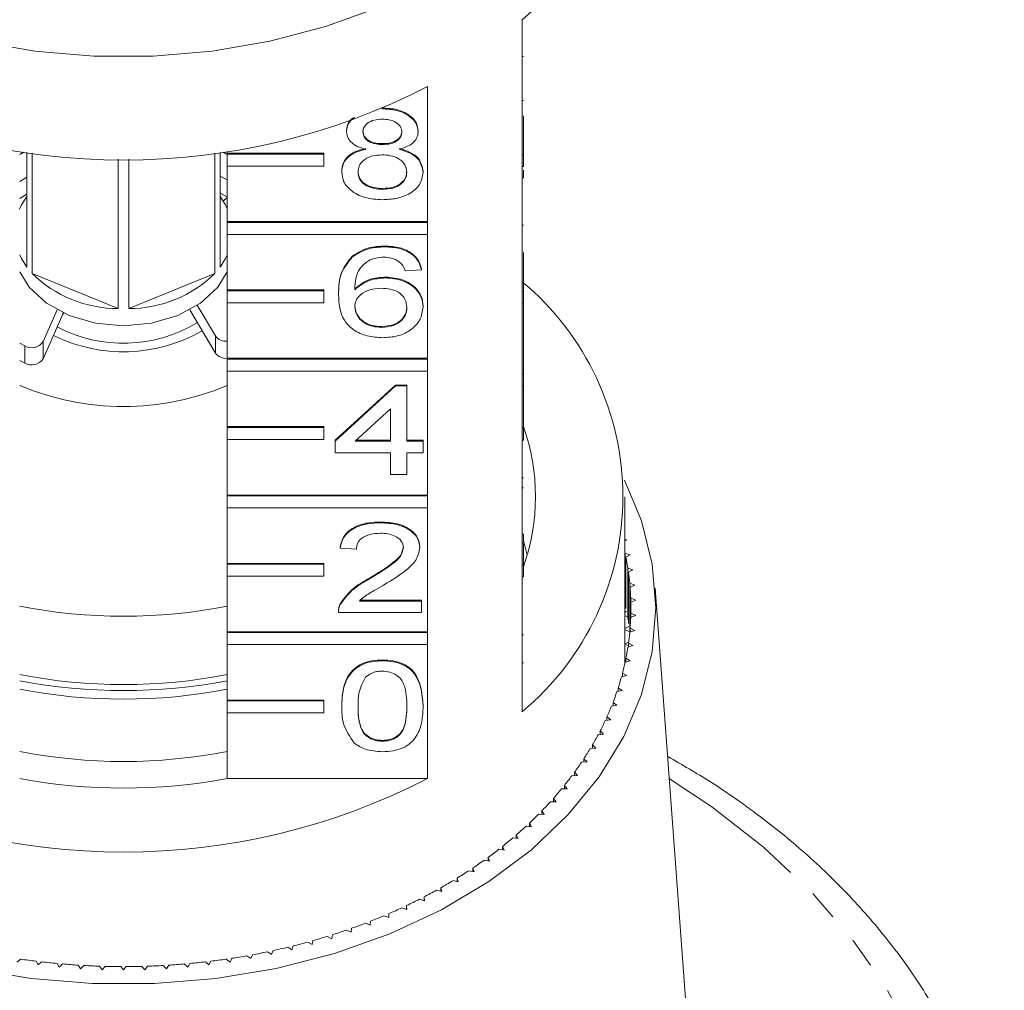
# Model space of a CAD drawing. Units: millimetres. Extents: x -187 to 623, y -112 to 424.
# Drawn here: x 166 to 207, y 311 to 351 of the extents above; entities that cross this region are included whole.
import ezdxf

# ---------------------------------------------------------------- set-up
doc = ezdxf.new("R2010")
doc.units = ezdxf.units.MM
doc.linetypes.add('PHANTOM', pattern=[12.7, 6.35, -1.27, 1.27, -1.27, 1.27, -1.27])

msp = doc.modelspace()

# ---------------------------------------------------------------- linework, layer by layer
at = {"color": 7, "linetype": 'Continuous', "lineweight": 15}
for p, q in [((187.227, 345.729), (187.227, 351.316)), ((187.277, 349.796), (187.227, 349.796)), ((183.309, 348.545), (183.309, 342.959)), ((181.433, 347.626), (181.433, 347.644)), ((187.277, 347.97), (187.227, 347.97)), ((187.277, 345.729), (187.277, 347.342)), ((179.961, 346.69), (179.961, 346.725)), ((182.922, 346.678), (182.922, 346.713)), ((181.448, 346.151), (181.448, 346.186)), ((166.606, 345.832), (166.431, 345.739)), ((166.727, 341.08), (166.727, 345.815)), ((166.941, 345.786), (166.941, 340.817)), ((170.512, 339.359), (170.512, 345.541)), ((170.941, 345.541), (170.941, 339.359)), ((174.512, 340.817), (174.512, 345.786)), ((174.727, 345.815), (174.727, 341.08)), ((175.022, 345.739), (174.847, 345.832)), ((175.022, 345.788), (175.022, 345.858)), ((179.022, 345.788), (175.022, 345.788)), ((175.022, 345.752), (175.022, 345.788)), ((179.022, 345.752), (175.022, 345.752)), ((175.022, 345.752), (175.022, 345.257)), ((179.022, 345.752), (179.022, 345.788)), ((179.022, 345.257), (179.022, 345.752)), ((187.227, 345.234), (187.227, 345.729)), ((187.277, 345.729), (187.227, 345.729)), ((187.277, 345.234), (187.277, 345.729)), ((175.022, 342.959), (175.022, 345.257)), ((175.022, 345.257), (179.022, 345.257)), ((187.227, 340.073), (187.227, 345.234)), ((187.277, 345.234), (187.227, 345.234)), ((166.727, 344.801), (166.431, 344.617)), ((174.727, 344.841), (175.022, 344.688)), ((179.759, 345.007), (179.759, 345.042)), ((183.124, 344.994), (183.124, 345.03)), ((187.277, 344.766), (187.227, 344.766)), ((187.277, 344.766), (187.277, 345.089)), ((181.447, 344.294), (181.447, 344.33)), ((166.727, 344.094), (166.431, 343.91)), ((174.727, 344.134), (175.022, 343.981)), ((175.022, 343.959), (174.858, 343.8)), ((183.309, 342.959), (175.022, 342.959)), ((175.022, 342.924), (175.022, 342.959)), ((183.309, 342.924), (175.022, 342.924)), ((175.022, 342.924), (175.022, 342.429)), ((183.309, 342.924), (183.309, 342.959)), ((183.309, 342.429), (183.309, 342.924)), ((187.277, 342.809), (187.227, 342.809)), ((175.022, 340.131), (175.022, 342.429)), ((175.022, 342.429), (183.309, 342.429)), ((183.309, 342.429), (183.309, 337.302)), ((181.541, 341.915), (181.541, 341.95)), ((180.196, 341.493), (180.196, 341.529)), ((187.277, 340.073), (187.277, 341.686)), ((166.941, 340.817), (170.512, 339.359)), ((170.941, 339.359), (174.512, 340.817)), ((181.573, 340.63), (181.573, 340.665)), ((183.057, 340.963), (182.384, 340.916)), ((183.057, 340.963), (183.057, 340.999)), ((179.022, 340.131), (175.022, 340.131)), ((175.022, 340.095), (175.022, 340.131)), ((179.022, 340.095), (175.022, 340.095)), ((175.022, 340.095), (175.022, 339.6)), ((179.022, 340.095), (179.022, 340.131)), ((179.022, 339.6), (179.022, 340.095)), ((179.624, 339.941), (179.624, 339.976)), ((187.227, 339.578), (187.227, 340.073)), ((187.277, 340.073), (187.227, 340.073)), ((187.277, 339.578), (187.277, 340.073)), ((173.782, 339.495), (174.531, 338.227)), ((175.022, 337.302), (175.022, 339.6)), ((175.022, 339.6), (179.022, 339.6)), ((183.124, 339.425), (183.124, 339.461)), ((187.227, 336.72), (187.227, 339.578)), ((187.277, 339.578), (187.227, 339.578)), ((187.277, 336.645), (187.277, 339.578)), ((167.988, 339.306), (167.408, 337.994)), ((168.223, 339.132), (167.408, 337.287)), ((173.478, 339.303), (173.474, 339.311)), ((173.478, 339.303), (174.531, 337.519)), ((181.413, 338.584), (181.413, 338.619)), ((166.431, 337.923), (166.639, 337.813)), ((166.431, 337.215), (166.639, 337.106)), ((183.309, 337.302), (175.022, 337.302)), ((175.022, 337.267), (175.022, 337.302)), ((183.309, 337.267), (175.022, 337.267)), ((175.022, 337.267), (175.022, 336.772)), ((183.309, 337.267), (183.309, 337.302)), ((183.309, 336.772), (183.309, 337.267)), ((175.022, 334.474), (175.022, 336.772)), ((175.022, 336.772), (183.309, 336.772)), ((183.309, 336.772), (183.309, 331.645)), ((187.227, 336.645), (187.227, 336.72)), ((187.277, 336.645), (187.227, 336.645)), ((187.227, 336.169), (187.227, 336.645)), ((187.277, 336.169), (187.277, 336.645)), ((179.489, 333.908), (181.98, 336.192)), ((179.489, 333.872), (181.98, 336.157)), ((181.98, 336.192), (182.451, 336.192)), ((181.98, 336.157), (181.98, 336.192)), ((181.98, 336.157), (182.451, 336.157)), ((182.451, 336.157), (182.451, 336.192)), ((182.451, 336.157), (182.451, 333.872)), ((187.227, 334.416), (187.227, 336.169)), ((187.277, 336.169), (187.227, 336.169)), ((187.277, 334.416), (187.277, 336.169)), ((181.778, 335.209), (180.32, 333.872)), ((181.778, 333.872), (181.778, 335.209)), ((179.022, 334.474), (175.022, 334.474)), ((175.022, 334.439), (175.022, 334.474)), ((179.022, 334.439), (175.022, 334.439)), ((175.022, 334.439), (175.022, 333.944)), ((179.022, 334.439), (179.022, 334.474)), ((179.022, 333.944), (179.022, 334.439)), ((187.227, 333.921), (187.227, 334.416)), ((187.277, 334.416), (187.227, 334.416)), ((187.277, 333.921), (187.277, 334.416)), ((175.022, 331.645), (175.022, 333.944)), ((175.022, 333.944), (179.022, 333.944)), ((179.489, 333.872), (179.489, 333.908)), ((179.489, 333.396), (179.489, 333.872)), ((180.32, 333.872), (181.778, 333.872)), ((180.359, 333.908), (181.778, 333.908)), ((182.451, 333.908), (183.124, 333.908)), ((182.451, 333.872), (183.124, 333.872)), ((183.124, 333.872), (183.124, 333.908)), ((183.124, 333.872), (183.124, 333.396)), ((187.227, 328.759), (187.227, 333.921)), ((187.277, 333.921), (187.227, 333.921)), ((181.778, 333.396), (179.489, 333.396)), ((181.778, 332.492), (181.778, 333.396)), ((183.124, 333.396), (182.451, 333.396)), ((182.451, 333.396), (182.451, 332.492)), ((182.451, 332.492), (181.778, 332.492)), ((187.277, 332.362), (187.227, 332.362)), ((187.277, 331.943), (187.227, 331.943)), ((183.309, 331.645), (175.022, 331.645)), ((175.022, 331.61), (175.022, 331.645)), ((183.309, 331.61), (175.022, 331.61)), ((175.022, 331.61), (175.022, 331.115)), ((183.309, 331.61), (183.309, 331.645)), ((183.309, 331.115), (183.309, 331.61)), ((191.477, 324.857), (191.477, 331.575)), ((175.022, 328.817), (175.022, 331.115)), ((175.022, 331.115), (183.309, 331.115)), ((183.309, 331.115), (183.309, 325.989)), ((181.374, 330.493), (181.374, 330.529)), ((187.277, 330.029), (187.227, 330.029)), ((187.277, 329.649), (187.227, 329.649)), ((187.418, 329.215), (187.277, 329.761)), ((191.551, 329.787), (191.477, 329.806)), ((191.477, 329.742), (191.551, 329.787)), ((179.691, 329.446), (179.691, 329.482)), ((180.364, 329.399), (179.691, 329.446)), ((182.989, 329.469), (182.989, 329.504)), ((187.277, 328.759), (187.277, 329.615)), ((191.699, 329.168), (191.484, 329.229)), ((191.484, 327.107), (191.484, 329.229)), ((191.518, 329.067), (191.699, 329.168)), ((191.518, 326.946), (191.518, 329.067)), ((179.022, 328.817), (175.022, 328.817)), ((175.022, 328.782), (175.022, 328.817)), ((179.022, 328.782), (175.022, 328.782)), ((175.022, 328.782), (175.022, 328.287)), ((179.022, 328.782), (179.022, 328.817)), ((179.022, 328.287), (179.022, 328.782)), ((187.227, 328.264), (187.227, 328.759)), ((187.277, 328.759), (187.227, 328.759)), ((187.277, 328.264), (187.277, 328.759)), ((191.81, 328.545), (191.599, 328.612)), ((191.599, 326.491), (191.599, 328.612)), ((191.623, 328.45), (191.81, 328.545)), ((191.623, 326.328), (191.623, 328.45)), ((175.022, 325.989), (175.022, 328.287)), ((175.022, 328.287), (179.022, 328.287)), ((180.905, 328.169), (180.905, 328.205)), ((187.227, 322.678), (187.227, 328.264)), ((187.277, 328.264), (187.227, 328.264)), ((191.884, 327.92), (191.678, 327.992)), ((191.678, 325.965), (191.678, 327.992)), ((191.692, 327.829), (191.884, 327.92)), ((191.692, 326.128), (191.692, 327.829)), ((194.194, 308.05), (192.729, 327.795)), ((180.489, 327.292), (183.057, 327.292)), ((180.489, 327.257), (183.057, 327.257)), ((183.057, 327.257), (183.057, 327.292)), ((183.057, 327.257), (183.057, 326.781)), ((191.922, 327.293), (191.719, 327.371)), ((191.719, 326.586), (191.719, 327.371)), ((191.724, 327.208), (191.922, 327.293)), ((191.724, 326.749), (191.724, 327.208)), ((179.624, 326.836), (179.624, 326.792)), ((179.695, 327.111), (179.695, 327.147)), ((191.477, 326.784), (191.542, 326.819)), ((183.057, 326.781), (179.624, 326.781)), ((191.579, 326.617), (191.477, 326.648)), ((191.719, 326.586), (191.922, 326.665)), ((191.922, 326.665), (191.724, 326.749)), ((191.724, 326.588), (191.724, 326.749)), ((183.309, 325.989), (175.022, 325.989)), ((175.022, 325.953), (175.022, 325.989)), ((183.309, 325.953), (183.309, 325.989)), ((191.477, 326.121), (191.64, 326.201)), ((191.664, 325.998), (191.477, 326.061)), ((191.678, 325.965), (191.884, 326.037)), ((191.884, 326.037), (191.692, 326.128)), ((191.692, 325.97), (191.692, 326.128)), ((183.309, 325.953), (175.022, 325.953)), ((175.022, 325.953), (175.022, 325.458)), ((183.309, 325.458), (183.309, 325.953)), ((187.277, 325.864), (187.227, 325.864)), ((175.022, 323.16), (175.022, 325.458)), ((175.022, 325.458), (183.309, 325.458)), ((183.309, 325.458), (183.309, 319.907)), ((191.477, 325.48), (191.629, 325.548)), ((191.623, 325.411), (191.477, 325.465)), ((191.599, 325.345), (191.81, 325.412)), ((191.81, 325.412), (191.623, 325.508)), ((191.623, 325.353), (191.623, 325.508)), ((181.441, 324.782), (181.441, 324.818)), ((191.477, 324.857), (191.518, 324.874)), ((191.518, 324.84), (191.477, 324.857)), ((191.484, 324.729), (191.699, 324.789)), ((191.699, 324.789), (191.518, 324.89)), ((191.518, 324.738), (191.518, 324.89)), ((187.277, 324.704), (187.227, 324.704)), ((191.333, 324.116), (191.551, 324.17)), ((191.551, 324.17), (191.376, 324.276)), ((191.376, 324.127), (191.376, 324.276)), ((191.145, 323.508), (191.366, 323.555)), ((191.366, 323.555), (191.198, 323.667)), ((191.198, 323.52), (191.198, 323.667)), ((179.022, 323.16), (175.022, 323.16)), ((175.022, 323.125), (175.022, 323.16)), ((179.022, 323.125), (175.022, 323.125)), ((175.022, 323.125), (175.022, 322.63)), ((179.022, 323.125), (179.022, 323.16)), ((179.022, 322.63), (179.022, 323.125)), ((179.759, 322.901), (179.759, 322.936)), ((183.124, 322.901), (183.124, 322.936)), ((190.922, 322.907), (191.145, 322.947)), ((191.145, 322.947), (190.984, 323.064)), ((190.984, 322.918), (190.984, 323.064)), ((175.022, 319.907), (175.022, 322.63)), ((175.022, 322.63), (179.022, 322.63)), ((190.663, 322.312), (190.889, 322.346)), ((190.889, 322.346), (190.734, 322.468)), ((190.734, 322.323), (190.734, 322.468)), ((181.441, 321.451), (181.441, 321.486)), ((190.369, 321.726), (190.597, 321.753)), ((190.597, 321.753), (190.449, 321.879)), ((190.449, 321.736), (190.449, 321.879)), ((190.041, 321.149), (190.27, 321.17)), ((190.27, 321.17), (190.13, 321.3)), ((190.13, 321.157), (190.13, 321.3)), ((189.909, 320.596), (189.777, 320.73)), ((189.777, 320.588), (189.777, 320.73)), ((189.678, 320.582), (189.909, 320.596)), ((175.022, 319.907), (183.309, 319.907)), ((189.283, 320.027), (189.514, 320.034)), ((189.514, 320.034), (189.39, 320.171)), ((189.39, 320.03), (189.39, 320.171)), ((188.855, 319.483), (189.086, 319.483)), ((189.086, 319.483), (188.971, 319.625)), ((188.971, 319.483), (188.971, 319.625)), ((188.626, 318.946), (188.519, 319.091)), ((188.519, 318.949), (188.519, 319.091)), ((188.395, 318.953), (188.626, 318.946)), ((187.905, 318.437), (188.135, 318.423)), ((188.135, 318.423), (188.036, 318.571)), ((188.036, 318.429), (188.036, 318.571)), ((187.384, 317.936), (187.613, 317.915)), ((187.613, 317.915), (187.523, 318.066)), ((187.523, 317.923), (187.523, 318.066)), ((186.833, 317.451), (187.061, 317.423)), ((187.061, 317.423), (186.981, 317.576)), ((186.981, 317.433), (186.981, 317.576)), ((186.481, 316.948), (186.41, 317.103)), ((186.41, 316.959), (186.41, 317.103)), ((185.873, 316.49), (185.811, 316.648)), ((185.811, 316.502), (185.811, 316.648)), ((186.255, 316.982), (186.481, 316.948)), ((185.239, 316.051), (185.186, 316.21)), ((185.186, 316.062), (185.186, 316.21)), ((185.649, 316.531), (185.873, 316.49)), ((184.579, 315.631), (184.536, 315.791)), ((184.536, 315.642), (184.536, 315.791)), ((185.018, 316.098), (185.239, 316.051)), ((183.895, 315.231), (183.861, 315.392)), ((183.861, 315.24), (183.861, 315.392)), ((184.361, 315.685), (184.579, 315.631)), ((183.187, 314.851), (183.163, 315.013)), ((183.163, 314.859), (183.163, 315.013)), ((183.68, 315.291), (183.895, 315.231)), ((182.251, 314.565), (182.458, 314.493)), ((182.458, 314.493), (182.444, 314.656)), ((182.444, 314.498), (182.444, 314.656)), ((182.976, 314.917), (183.187, 314.851)), ((181.506, 314.235), (181.709, 314.156)), ((181.709, 314.156), (181.704, 314.32)), ((181.704, 314.158), (181.704, 314.32)), ((180.742, 313.927), (180.94, 313.842)), ((180.94, 313.842), (180.944, 314.006)), ((179.162, 313.38), (179.349, 313.284)), ((179.349, 313.284), (179.373, 313.447)), ((179.96, 313.642), (180.153, 313.551)), ((180.153, 313.551), (180.167, 313.714)), ((177.698, 312.822), (177.742, 312.982)), ((178.35, 313.142), (178.531, 313.041)), ((178.531, 313.041), (178.564, 313.202)), ((175.837, 312.576), (175.999, 312.459)), ((175.999, 312.459), (176.061, 312.616)), ((176.686, 312.74), (176.854, 312.628)), ((176.854, 312.628), (176.907, 312.787)), ((177.524, 312.929), (177.698, 312.822)), ((166.319, 312.316), (166.473, 312.437)), ((167.111, 312.351), (167.191, 312.198)), ((167.191, 312.198), (167.338, 312.324)), ((167.98, 312.257), (168.07, 312.106)), ((168.07, 312.106), (168.209, 312.236)), ((168.854, 312.188), (168.953, 312.041)), ((168.953, 312.041), (169.084, 312.175)), ((169.732, 312.146), (169.839, 312.001)), ((169.839, 312.001), (169.963, 312.139)), ((170.611, 312.13), (170.727, 311.988)), ((170.727, 311.988), (170.842, 312.13)), ((171.491, 312.139), (171.614, 312.001)), ((171.614, 312.001), (171.721, 312.146)), ((172.369, 312.175), (172.5, 312.041)), ((172.5, 312.041), (172.599, 312.188)), ((173.244, 312.236), (173.384, 312.106)), ((173.384, 312.106), (173.473, 312.257)), ((174.115, 312.324), (174.262, 312.198)), ((174.262, 312.198), (174.342, 312.351)), ((174.98, 312.437), (175.134, 312.316)), ((175.134, 312.316), (175.206, 312.471))]:
    msp.add_line(p, q, dxfattribs=at)
at = {"color": 8, "linetype": 'PHANTOM', "lineweight": 0}
for p, q in [((168.223, 339.132), (168.223, 339.186)), ((173.478, 339.313), (173.478, 339.303)), ((174.531, 337.519), (174.531, 338.227)), ((166.639, 337.106), (166.639, 337.813)), ((167.408, 337.994), (167.408, 337.287))]:
    msp.add_line(p, q, dxfattribs=at)
at = {"color": 7, "linetype": 'Continuous', "lineweight": 15, "flags": 128}
for points in [[(187.669, 355.984), (186.839, 355.21), (185.18, 353.928), (183.318, 352.793), (181.279, 351.822), (179.091, 351.028), (176.787, 350.422), (174.397, 350.014), (171.956, 349.809), (169.497, 349.809), (167.056, 350.014), (164.666, 350.422), (162.362, 351.028), (160.175, 351.822), (158.135, 352.793), (156.273, 353.928), (154.614, 355.21), (153.784, 355.984)], [(166.727, 343.996), (166.51, 343.65), (166.423, 343.469)], [(175.022, 343.486), (174.943, 343.65), (174.727, 343.996)], [(166.431, 341.59), (166.51, 341.426), (166.727, 341.08)], [(174.727, 341.08), (174.943, 341.426), (175.022, 341.59)], [(175.022, 340.883), (174.624, 340.24), (173.909, 339.581), (172.977, 339.075), (171.891, 338.757), (170.727, 338.649), (169.562, 338.757), (168.477, 339.075), (167.545, 339.581), (166.829, 340.24), (166.431, 340.883)], [(168.239, 339.179), (168.238, 339.176), (168.223, 339.132)], [(191.454, 332.261), (192.165, 330.571), (192.61, 328.787), (192.759, 326.979), (192.61, 325.17), (192.165, 323.386), (191.43, 321.65), (190.416, 319.987), (189.134, 318.418), (187.604, 316.964), (185.846, 315.647), (183.883, 314.482), (181.743, 313.486), (179.453, 312.673), (177.046, 312.054), (174.552, 311.636), (172.008, 311.426), (169.445, 311.426), (166.901, 311.636), (164.408, 312.054)]]:
    msp.add_lwpolyline(points, dxfattribs=at)
at = {"color": 8, "linetype": 'PHANTOM', "lineweight": 0, "flags": 128}
msp.add_lwpolyline([(193.315, 319.896), (195.072, 318.738), (197.215, 317.076), (199.131, 315.281), (200.805, 313.369), (202.223, 311.356), (203.372, 309.26), (204.242, 307.097), (204.826, 304.886), (205.12, 302.647), (205.12, 300.398), (204.826, 298.159), (204.242, 295.949), (203.372, 293.786), (202.223, 291.689), (200.805, 289.676), (199.131, 287.764), (197.215, 285.97), (195.072, 284.308), (192.722, 282.793), (190.184, 281.438), (187.48, 280.254), (184.633, 279.252), (181.668, 278.439), (178.609, 277.824), (175.483, 277.411), (172.317, 277.203), (169.136, 277.203), (165.97, 277.411), (162.844, 277.824), (159.785, 278.439), (156.82, 279.252), (153.973, 280.254), (151.269, 281.438), (148.731, 282.793), (146.381, 284.308), (144.238, 285.97), (142.322, 287.764), (140.648, 289.676), (139.23, 291.689), (138.081, 293.786), (137.211, 295.949), (136.627, 298.159), (136.333, 300.398), (136.333, 302.647), (136.627, 304.886), (137.211, 307.097), (138.081, 309.26), (139.23, 311.356), (140.648, 313.369), (142.322, 315.281), (144.238, 317.076), (146.381, 318.738), (148.138, 319.896)], dxfattribs=at)
at = {"color": 7, "linetype": 'Continuous', "lineweight": 15}
for centre, radius, start, end in [((179.241, 360.611), 12.255, 310.6654, 356.1237), ((170.727, 373.065), 27.559, 242.835, 297.165), ((170.502, 344.439), 5.079, 225.4788, 270.1059), ((170.951, 344.439), 5.079, 269.8941, 314.5212), ((179.814, 331.575), 11.58, 309.7985, 50.2015), ((170.719, 343.784), 5.861, 242.2238, 301.5123), ((170.719, 344.145), 6.572, 243.9247, 299.8114), ((174.97, 338.557), 0.55, 216.9584, 275.4373), ((166.924, 338.322), 0.584, 240.7025, 325.8517), ((174.97, 337.85), 0.55, 216.9584, 275.4373), ((166.924, 337.615), 0.584, 240.7025, 325.8517), ((170.727, 346.347), 11.038, 247.0965, 292.9035), ((179.104, 331.575), 8.672, 340.4747, 19.5253), ((180.979, 326.949), 10.749, 8.8973, 11.3615), ((181.116, 326.97), 10.611, 5.5297, 8.0152), ((181.198, 326.978), 10.528, 2.1428, 4.6414), ((181.226, 326.979), 10.501, 358.7485, 1.2515), ((170.727, 348.962), 22.336, 258.9119, 281.0881), ((181.198, 326.98), 10.528, 355.3586, 357.8572), ((181.116, 326.987), 10.611, 351.9848, 354.4703), ((180.979, 327.008), 10.749, 348.6385, 351.1027), ((181.101, 324.857), 10.376, 359.0644, 360), ((180.791, 327.047), 10.942, 345.3302, 347.7654), ((170.727, 346.134), 22.336, 258.9119, 281.0881), ((170.727, 346.374), 22.824, 259.1519, 280.8481), ((180.552, 327.112), 11.189, 342.0696, 344.4688), ((170.727, 346.021), 22.824, 259.1519, 280.8481), ((180.267, 327.207), 11.49, 338.865, 341.2222), ((179.938, 327.337), 11.843, 335.7237, 338.0337), ((179.569, 327.506), 12.249, 332.6513, 334.91), ((179.166, 327.719), 12.706, 329.6522, 331.8565), ((178.731, 327.977), 13.211, 326.7296, 328.8773), ((170.727, 342.952), 22.336, 258.9119, 281.0881), ((178.272, 328.284), 13.763, 323.8854, 325.9752), ((170.727, 344.427), 27.559, 242.835, 297.165), ((170.727, 343.404), 23.886, 259.6396, 280.3604), ((177.792, 328.638), 14.36, 321.1202, 323.1518), ((177.297, 329.042), 14.999, 318.4339, 320.4074), ((176.793, 329.495), 15.676, 315.8255, 317.7417), ((176.286, 329.994), 16.387, 313.2931, 315.1535), ((175.78, 330.537), 17.13, 310.8346, 312.6407), ((175.281, 331.121), 17.898, 308.447, 310.2011), ((174.793, 331.741), 18.687, 306.1273, 307.8316), ((174.322, 332.394), 19.492, 303.8721, 305.5292), ((173.872, 333.072), 20.306, 301.6779, 303.2904), ((173.446, 333.771), 21.125, 299.541, 301.1116), ((173.047, 334.482), 21.94, 297.4578, 298.9892), ((172.342, 335.916), 23.538, 293.4372, 294.8985), ((172.678, 335.2), 22.747, 295.4244, 296.9194), ((172.039, 336.623), 24.307, 291.4925, 292.9228), ((171.77, 337.313), 25.048, 289.5867, 290.9887), ((171.337, 338.611), 26.416, 285.8775, 287.2306), ((171.537, 337.978), 25.753, 287.7162, 289.0924), ((171.171, 339.204), 27.033, 284.0673, 285.3998), ((170.851, 340.681), 28.544, 278.7743, 280.0593), ((170.931, 340.246), 28.101, 280.5189, 281.8174), ((171.036, 339.752), 27.596, 282.2822, 283.5965), ((170.658, 341.052), 28.919, 261.6809, 262.9548), ((170.694, 341.354), 29.223, 263.4065, 264.6715), ((170.715, 341.584), 29.454, 265.1204, 266.3788), ((170.724, 341.739), 29.61, 266.8257, 268.0797), ((170.726, 341.817), 29.688, 268.5255, 269.7773), ((170.727, 341.817), 29.688, 270.2227, 271.4745), ((170.729, 341.739), 29.61, 271.9203, 273.1743), ((170.738, 341.584), 29.454, 273.6212, 274.8796), ((170.759, 341.354), 29.223, 275.3285, 276.5935), ((170.796, 341.052), 28.919, 277.0452, 278.3191)]:
    msp.add_arc(centre, radius, start, end, dxfattribs=at)
for points, knots in [([(181.433, 347.661), (181.644, 347.65), (182.064, 347.627), (182.563, 347.386), (182.874, 347.064), (182.906, 346.83), (182.922, 346.713)], [0, 0, 0, 0, 0.280348, 0.559692, 0.779821, 1, 1, 1, 1]), ([(181.433, 347.626), (181.644, 347.614), (182.064, 347.592), (182.563, 347.351), (182.874, 347.028), (182.906, 346.795), (182.922, 346.678)], [0, 0, 0, 0, 0.280348, 0.559692, 0.779821, 1, 1, 1, 1]), ([(179.961, 346.69), (179.977, 346.842), (180.002, 347.068), (180.225, 347.222), (180.298, 347.272)], [0, 0, 0, 0, 0.673397, 1, 1, 1, 1]), ([(179.961, 346.725), (179.973, 346.879), (179.99, 347.08), (180.181, 347.217), (180.226, 347.25)], [0, 0, 0, 0, 0.764358, 1, 1, 1, 1]), ([(181.441, 347.198), (181.327, 347.192), (181.099, 347.182), (180.826, 347.054), (180.661, 346.877), (180.643, 346.751), (180.634, 346.687)], [0, 0, 0, 0, 0.280365, 0.559367, 0.779701, 1, 1, 1, 1]), ([(182.249, 346.665), (182.235, 346.747), (182.208, 346.912), (181.989, 347.095), (181.715, 347.186), (181.533, 347.194), (181.441, 347.198)], [0, 0, 0, 0, 0.279693, 0.559145, 0.779317, 1, 1, 1, 1]), ([(180.756, 345.95), (180.633, 345.986), (180.389, 346.058), (180.122, 346.246), (179.98, 346.469), (179.967, 346.616), (179.961, 346.69)], [0, 0, 0, 0, 0.28031, 0.559637, 0.779691, 1, 1, 1, 1]), ([(180.634, 346.723), (180.645, 346.639), (180.669, 346.472), (180.889, 346.284), (181.17, 346.195), (181.355, 346.189), (181.448, 346.186)], [0, 0, 0, 0, 0.279936, 0.558845, 0.779075, 1, 1, 1, 1]), ([(180.634, 346.687), (180.645, 346.604), (180.669, 346.437), (180.889, 346.249), (181.17, 346.16), (181.355, 346.154), (181.448, 346.151)], [0, 0, 0, 0, 0.279936, 0.558845, 0.779075, 1, 1, 1, 1]), ([(181.448, 346.186), (181.562, 346.191), (181.791, 346.201), (182.065, 346.33), (182.225, 346.51), (182.241, 346.637), (182.249, 346.7)], [0, 0, 0, 0, 0.280478, 0.559259, 0.779576, 1, 1, 1, 1]), ([(181.448, 346.151), (181.562, 346.155), (181.791, 346.165), (182.065, 346.295), (182.225, 346.475), (182.241, 346.602), (182.249, 346.665)], [0, 0, 0, 0, 0.280478, 0.559259, 0.779576, 1, 1, 1, 1]), ([(182.922, 346.678), (182.911, 346.586), (182.888, 346.404), (182.634, 346.114), (182.33, 346.012), (182.144, 345.95)], [0, 0, 0, 0, 0.280612, 0.560833, 1, 1, 1, 1]), ([(179.759, 345.042), (179.771, 345.162), (179.795, 345.401), (180.036, 345.698), (180.377, 345.896), (180.629, 345.955), (180.756, 345.985)], [0, 0, 0, 0, 0.2801868, 0.5594692, 0.7795481, 1, 1, 1, 1]), ([(179.759, 345.007), (179.771, 345.127), (179.795, 345.366), (180.036, 345.663), (180.377, 345.861), (180.629, 345.92), (180.756, 345.95)], [0, 0, 0, 0, 0.280187, 0.559469, 0.779548, 1, 1, 1, 1]), ([(182.144, 345.985), (182.299, 345.94), (182.61, 345.849), (183.034, 345.525), (183.09, 345.217), (183.124, 345.03)], [0, 0, 0, 0, 0.2812261, 0.5617875, 1, 1, 1, 1]), ([(182.144, 345.95), (182.299, 345.905), (182.61, 345.814), (183.034, 345.489), (183.09, 345.182), (183.124, 344.994)], [0, 0, 0, 0, 0.281226, 0.561787, 1, 1, 1, 1]), ([(181.427, 345.722), (181.277, 345.714), (180.979, 345.696), (180.642, 345.505), (180.457, 345.263), (180.44, 345.098), (180.432, 345.016)], [0, 0, 0, 0, 0.280111, 0.558976, 0.779307, 1, 1, 1, 1]), ([(182.451, 345.001), (182.436, 345.109), (182.407, 345.324), (182.137, 345.573), (181.786, 345.705), (181.546, 345.717), (181.427, 345.722)], [0, 0, 0, 0, 0.2799701, 0.5593156, 0.7793492, 1, 1, 1, 1]), ([(181.441, 343.866), (181.195, 343.881), (180.705, 343.911), (180.138, 344.21), (179.806, 344.598), (179.775, 344.871), (179.759, 345.007)], [0, 0, 0, 0, 0.2801306, 0.5593352, 0.7795226, 1, 1, 1, 1]), ([(180.432, 345.051), (180.445, 344.944), (180.472, 344.73), (180.733, 344.476), (181.091, 344.354), (181.328, 344.338), (181.447, 344.33)], [0, 0, 0, 0, 0.2805525, 0.5585163, 0.7791696, 1, 1, 1, 1]), ([(180.432, 345.016), (180.445, 344.908), (180.472, 344.694), (180.733, 344.44), (181.091, 344.319), (181.328, 344.303), (181.447, 344.294)], [0, 0, 0, 0, 0.280552, 0.558516, 0.77917, 1, 1, 1, 1]), ([(183.124, 344.994), (183.096, 344.822), (183.04, 344.477), (182.579, 344.098), (182.015, 343.892), (181.633, 343.875), (181.441, 343.866)], [0, 0, 0, 0, 0.279532, 0.559025, 0.779261, 1, 1, 1, 1]), ([(181.447, 344.33), (181.597, 344.338), (181.897, 344.355), (182.241, 344.544), (182.425, 344.787), (182.442, 344.953), (182.451, 345.036)], [0, 0, 0, 0, 0.280192, 0.559073, 0.779305, 1, 1, 1, 1]), ([(181.447, 344.294), (181.597, 344.303), (181.897, 344.32), (182.241, 344.508), (182.425, 344.752), (182.442, 344.918), (182.451, 345.001)], [0, 0, 0, 0, 0.280192, 0.559073, 0.779305, 1, 1, 1, 1]), ([(180.196, 341.529), (180.412, 341.667), (180.798, 341.914), (181.314, 341.939), (181.541, 341.95)], [0, 0, 0, 0, 0.55838, 1, 1, 1, 1]), ([(180.196, 341.493), (180.412, 341.631), (180.798, 341.879), (181.314, 341.904), (181.541, 341.915)], [0, 0, 0, 0, 0.55838, 1, 1, 1, 1]), ([(181.541, 341.95), (181.752, 341.938), (182.172, 341.914), (182.671, 341.67), (182.964, 341.343), (183.026, 341.113), (183.057, 340.999)], [0, 0, 0, 0, 0.280049, 0.559187, 0.779374, 1, 1, 1, 1]), ([(181.541, 341.915), (181.752, 341.903), (182.172, 341.879), (182.671, 341.634), (182.964, 341.307), (183.026, 341.078), (183.057, 340.963)], [0, 0, 0, 0, 0.280049, 0.5591871, 0.7793744, 1, 1, 1, 1]), ([(179.624, 339.976), (179.631, 340.287), (179.643, 340.84), (180.028, 341.319), (180.196, 341.529)], [0, 0, 0, 0, 0.561396, 1, 1, 1, 1]), ([(179.624, 339.941), (179.631, 340.251), (179.643, 340.805), (180.028, 341.283), (180.196, 341.493)], [0, 0, 0, 0, 0.561396, 1, 1, 1, 1]), ([(181.497, 341.487), (181.384, 341.481), (181.182, 341.47), (181.003, 341.405), (180.924, 341.377)], [0, 0, 0, 0, 0.559717, 1, 1, 1, 1]), ([(182.141, 341.296), (182.035, 341.358), (181.846, 341.468), (181.604, 341.481), (181.497, 341.487)], [0, 0, 0, 0, 0.5590039, 1, 1, 1, 1]), ([(180.924, 341.377), (180.796, 341.286), (180.54, 341.106), (180.321, 340.667), (180.306, 340.341), (180.297, 340.141)], [0, 0, 0, 0, 0.2793589, 0.5591759, 1, 1, 1, 1]), ([(182.384, 340.916), (182.356, 340.993), (182.307, 341.13), (182.192, 341.246), (182.141, 341.296)], [0, 0, 0, 0, 0.560488, 1, 1, 1, 1]), ([(180.297, 340.176), (180.49, 340.331), (180.834, 340.607), (181.346, 340.647), (181.573, 340.665)], [0, 0, 0, 0, 0.558625, 1, 1, 1, 1]), ([(181.573, 340.665), (181.814, 340.643), (182.296, 340.597), (182.809, 340.26), (183.087, 339.863), (183.111, 339.595), (183.124, 339.461)], [0, 0, 0, 0, 0.279141, 0.558815, 0.77917, 1, 1, 1, 1]), ([(180.297, 340.141), (180.49, 340.295), (180.834, 340.572), (181.346, 340.612), (181.573, 340.63)], [0, 0, 0, 0, 0.558625, 1, 1, 1, 1]), ([(181.573, 340.63), (181.814, 340.607), (182.296, 340.562), (182.809, 340.224), (183.087, 339.827), (183.111, 339.559), (183.124, 339.425)], [0, 0, 0, 0, 0.279141, 0.558815, 0.77917, 1, 1, 1, 1]), ([(181.464, 338.155), (181.243, 338.169), (180.801, 338.197), (180.227, 338.459), (179.824, 338.874), (179.65, 339.391), (179.633, 339.757), (179.624, 339.941)], [0, 0, 0, 0, 0.186506, 0.372724, 0.558994, 0.779255, 1, 1, 1, 1]), ([(181.387, 340.202), (181.225, 340.189), (180.903, 340.165), (180.535, 339.963), (180.324, 339.704), (180.306, 339.525), (180.297, 339.435)], [0, 0, 0, 0, 0.27974, 0.559339, 0.779412, 1, 1, 1, 1]), ([(182.451, 339.411), (182.439, 339.527), (182.416, 339.758), (182.149, 340.036), (181.772, 340.184), (181.515, 340.196), (181.387, 340.202)], [0, 0, 0, 0, 0.280456, 0.559364, 0.779311, 1, 1, 1, 1]), ([(180.297, 339.47), (180.317, 339.35), (180.356, 339.108), (180.627, 338.817), (181.008, 338.643), (181.278, 338.627), (181.413, 338.619)], [0, 0, 0, 0, 0.280082, 0.55977, 0.779688, 1, 1, 1, 1]), ([(180.297, 339.435), (180.317, 339.314), (180.356, 339.073), (180.627, 338.781), (181.008, 338.608), (181.278, 338.592), (181.413, 338.584)], [0, 0, 0, 0, 0.280082, 0.55977, 0.779688, 1, 1, 1, 1]), ([(181.413, 338.619), (181.578, 338.632), (181.909, 338.659), (182.261, 338.893), (182.429, 339.171), (182.444, 339.354), (182.451, 339.446)], [0, 0, 0, 0, 0.279489, 0.558551, 0.778978, 1, 1, 1, 1]), ([(183.124, 339.425), (183.097, 339.245), (183.045, 338.884), (182.639, 338.449), (182.068, 338.193), (181.666, 338.168), (181.464, 338.155)], [0, 0, 0, 0, 0.28023, 0.559761, 0.779759, 1, 1, 1, 1]), ([(181.413, 338.584), (181.578, 338.597), (181.909, 338.623), (182.261, 338.858), (182.429, 339.136), (182.444, 339.319), (182.451, 339.411)], [0, 0, 0, 0, 0.279489, 0.558551, 0.778978, 1, 1, 1, 1]), ([(179.691, 329.482), (179.73, 329.646), (179.808, 329.975), (180.259, 330.339), (180.822, 330.507), (181.19, 330.521), (181.374, 330.529)], [0, 0, 0, 0, 0.280235, 0.558893, 0.779132, 1, 1, 1, 1]), ([(179.691, 329.446), (179.73, 329.611), (179.808, 329.94), (180.259, 330.304), (180.822, 330.472), (181.19, 330.486), (181.374, 330.493)], [0, 0, 0, 0, 0.280235, 0.558893, 0.779132, 1, 1, 1, 1]), ([(181.374, 330.529), (181.603, 330.517), (182.06, 330.495), (182.607, 330.238), (182.941, 329.885), (182.973, 329.631), (182.989, 329.504)], [0, 0, 0, 0, 0.280482, 0.559644, 0.779749, 1, 1, 1, 1]), ([(181.374, 330.493), (181.603, 330.482), (182.06, 330.46), (182.607, 330.203), (182.941, 329.849), (182.973, 329.596), (182.989, 329.469)], [0, 0, 0, 0, 0.280482, 0.559644, 0.779749, 1, 1, 1, 1]), ([(181.359, 330.065), (181.214, 330.057), (180.924, 330.042), (180.576, 329.875), (180.389, 329.64), (180.373, 329.479), (180.364, 329.399)], [0, 0, 0, 0, 0.28041, 0.559489, 0.779375, 1, 1, 1, 1]), ([(182.316, 329.464), (182.298, 329.559), (182.263, 329.749), (181.99, 329.947), (181.675, 330.052), (181.465, 330.06), (181.359, 330.065)], [0, 0, 0, 0, 0.27908, 0.558612, 0.779043, 1, 1, 1, 1]), ([(187.277, 329.649), (187.277, 329.714), (187.277, 329.828), (187.277, 329.968), (187.277, 330.029)], [0, 0, 0, 0, 0.559956, 1, 1, 1, 1]), ([(180.905, 328.205), (181.24, 328.408), (181.708, 328.69), (182.224, 329.132), (182.285, 329.377), (182.316, 329.499)], [0, 0, 0, 0, 0.561313, 0.781386, 1, 1, 1, 1]), ([(180.905, 328.169), (181.24, 328.372), (181.708, 328.655), (182.224, 329.096), (182.285, 329.342), (182.316, 329.464)], [0, 0, 0, 0, 0.561313, 0.781386, 1, 1, 1, 1]), ([(182.989, 329.469), (182.954, 329.291), (182.883, 328.936), (182.318, 328.422), (181.831, 328.126), (181.533, 327.946)], [0, 0, 0, 0, 0.278741, 0.558834, 1, 1, 1, 1]), ([(179.695, 327.147), (179.863, 327.377), (180.164, 327.79), (180.678, 328.078), (180.905, 328.205)], [0, 0, 0, 0, 0.558359, 1, 1, 1, 1]), ([(179.695, 327.111), (179.863, 327.342), (180.164, 327.755), (180.678, 328.043), (180.905, 328.169)], [0, 0, 0, 0, 0.558359, 1, 1, 1, 1]), ([(181.533, 327.946), (181.408, 327.873), (181.201, 327.752), (180.917, 327.583), (180.68, 327.435), (180.552, 327.316), (180.489, 327.257)], [0, 0, 0, 0, 0.340038, 0.560063, 0.78009, 1, 1, 1, 1]), ([(179.624, 326.817), (179.626, 326.879), (179.629, 326.992), (179.675, 327.099), (179.695, 327.147)], [0, 0, 0, 0, 0.559956, 1, 1, 1, 1]), ([(179.624, 326.781), (179.626, 326.844), (179.629, 326.956), (179.675, 327.064), (179.695, 327.111)], [0, 0, 0, 0, 0.559956, 1, 1, 1, 1]), ([(179.759, 322.936), (179.767, 323.146), (179.783, 323.566), (179.952, 324.085), (180.249, 324.452), (180.577, 324.672), (180.995, 324.799), (181.293, 324.811), (181.441, 324.818)], [0, 0, 0, 0, 0.250495, 0.500372, 0.625439, 0.750208, 0.87498, 1, 1, 1, 1]), ([(179.759, 322.901), (179.767, 323.111), (179.783, 323.53), (179.952, 324.05), (180.249, 324.417), (180.577, 324.636), (180.995, 324.764), (181.293, 324.776), (181.441, 324.782)], [0, 0, 0, 0, 0.250495, 0.500372, 0.625439, 0.750208, 0.87498, 1, 1, 1, 1]), ([(181.441, 324.818), (181.59, 324.811), (181.887, 324.797), (182.304, 324.671), (182.64, 324.456), (183.055, 323.892), (183.093, 323.361), (183.124, 322.936)], [0, 0, 0, 0, 0.1253733, 0.2506437, 0.3756975, 0.5011132, 1, 1, 1, 1]), ([(181.441, 324.782), (181.59, 324.776), (181.887, 324.762), (182.304, 324.636), (182.64, 324.421), (183.055, 323.856), (183.093, 323.325), (183.124, 322.901)], [0, 0, 0, 0, 0.125373, 0.250644, 0.375698, 0.501113, 1, 1, 1, 1]), ([(181.434, 324.354), (181.358, 324.351), (181.205, 324.343), (180.949, 324.267), (180.817, 324.163), (180.736, 324.1)], [0, 0, 0, 0, 0.280453, 0.560688, 1, 1, 1, 1]), ([(182.451, 322.903), (182.446, 323.207), (182.44, 323.587), (182.229, 324.02), (182.028, 324.2), (181.756, 324.333), (181.541, 324.347), (181.434, 324.354)], [0, 0, 0, 0, 0.500352, 0.625529, 0.750516, 0.875255, 1, 1, 1, 1]), ([(180.736, 324.1), (180.626, 323.883), (180.43, 323.495), (180.431, 323.084), (180.432, 322.903)], [0, 0, 0, 0, 0.558059, 1, 1, 1, 1]), ([(180.269, 321.38), (180.09, 321.65), (179.769, 322.134), (179.762, 322.666), (179.759, 322.901)], [0, 0, 0, 0, 0.557973, 1, 1, 1, 1]), ([(180.432, 322.938), (180.437, 322.635), (180.444, 322.256), (180.648, 321.822), (180.852, 321.645), (181.12, 321.51), (181.334, 321.494), (181.441, 321.486)], [0, 0, 0, 0, 0.500363, 0.625568, 0.750538, 0.875304, 1, 1, 1, 1]), ([(180.432, 322.903), (180.437, 322.6), (180.444, 322.221), (180.648, 321.787), (180.852, 321.61), (181.12, 321.474), (181.334, 321.459), (181.441, 321.451)], [0, 0, 0, 0, 0.500363, 0.625568, 0.750538, 0.875304, 1, 1, 1, 1]), ([(181.441, 321.486), (181.548, 321.495), (181.762, 321.511), (182.031, 321.645), (182.233, 321.823), (182.439, 322.256), (182.446, 322.635), (182.451, 322.938)], [0, 0, 0, 0, 0.124656, 0.24942, 0.374387, 0.49959, 1, 1, 1, 1]), ([(181.441, 321.451), (181.548, 321.459), (181.762, 321.475), (182.031, 321.609), (182.233, 321.787), (182.439, 322.22), (182.446, 322.599), (182.451, 322.903)], [0, 0, 0, 0, 0.124656, 0.24942, 0.374387, 0.49959, 1, 1, 1, 1]), ([(183.124, 322.901), (183.116, 322.691), (183.1, 322.272), (182.929, 321.754), (182.633, 321.387), (182.305, 321.167), (181.887, 321.041), (181.59, 321.029), (181.441, 321.023)], [0, 0, 0, 0, 0.250479, 0.500353, 0.625387, 0.750173, 0.874968, 1, 1, 1, 1]), ([(181.441, 321.023), (181.189, 321.038), (180.737, 321.065), (180.412, 321.284), (180.269, 321.38)], [0, 0, 0, 0, 0.5597157, 1, 1, 1, 1]), ([(207.144, 300.202), (207.147, 300.282), (207.186, 301.108), (207.011, 302.684), (206.601, 304.906), (205.908, 307.091), (204.97, 309.225), (203.783, 311.293), (202.357, 313.281), (200.702, 315.175), (198.858, 316.932), (197.322, 318.168), (196.037, 319.096), (194.876, 319.891), (193.844, 320.48), (193.246, 320.821)], [0, 0, 0, 0, 0.009886, 0.103109, 0.196309, 0.289638, 0.383241, 0.477213, 0.571592, 0.666364, 0.761477, 0.852193, 0.878307, 0.929483, 1, 1, 1, 1])]:
    msp.add_open_spline(points, degree=3, knots=knots, dxfattribs=at)

doc.saveas('drawing.dxf')
